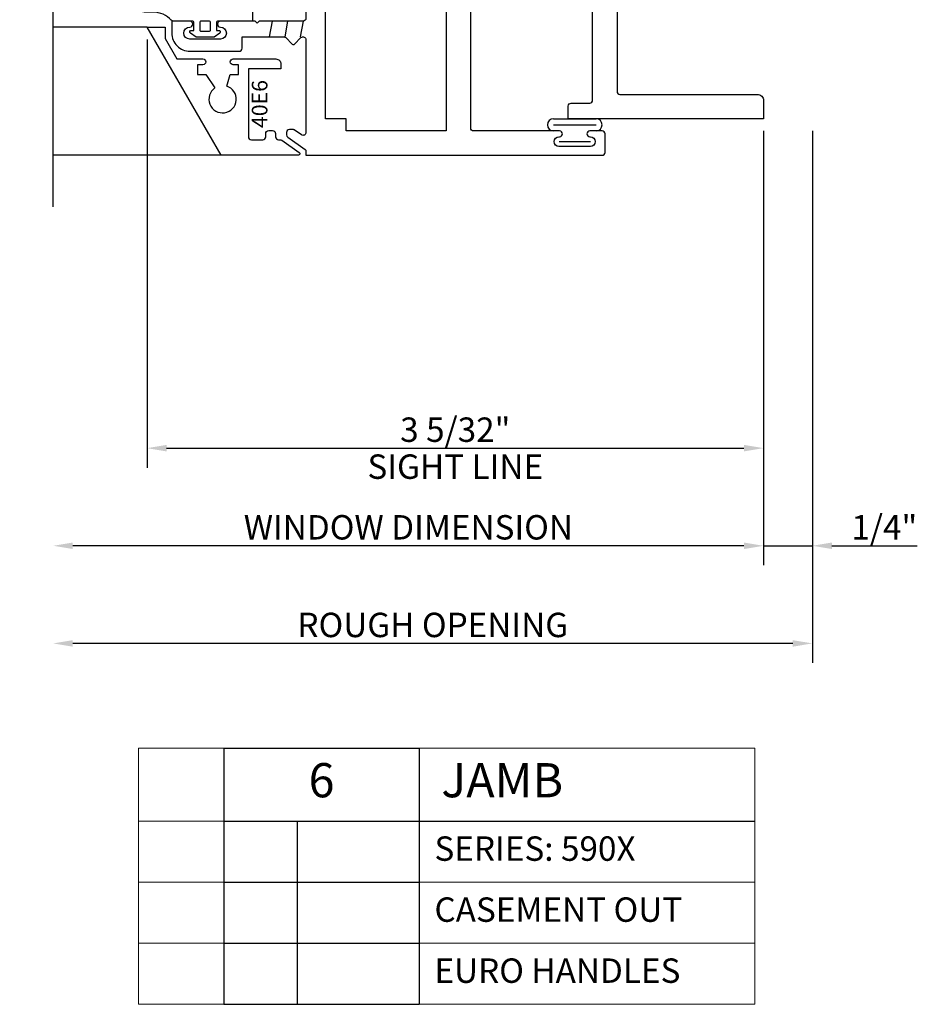
# Model space of a CAD drawing. Units: inches. Extents: x -205 to 63, y -311 to -150.
# Drawn here: x -109 to -104, y -302 to -296 of the extents above; entities that cross this region are included whole.
import ezdxf
from ezdxf.enums import TextEntityAlignment as Align

# ---------------------------------------------------------------- set-up
doc = ezdxf.new("R2010")
doc.units = ezdxf.units.IN
doc.header["$MEASUREMENT"] = 0
for name, color, linetype in [('EFCO_Gasket', 3, 'Continuous'), ('ZE-ANNO-DIMS', 1, 'Continuous'), ('ZE-ANNO-LINE-BRKL', 1, 'Continuous'), ('ZE-ANNO-TEXT', 3, 'Continuous'), ('ZE-ANNO-TEXT-XTRU', 6, 'Continuous'), ('ZE-GLAZ-XTRU-MBND', 9, 'Continuous')]:
    doc.layers.add(name, color=color, linetype=linetype)
doc.layers.add('ZE-GLAZ-XTRU', color=7, linetype='Continuous', lineweight=30)
doc.styles.add('EFCO', font='arial.ttf')
doc.dimstyles.new('DECIMAL', dxfattribs={"dimtxt": 0.125, "dimasz": 0.1, "dimexe": 0.1, "dimexo": 0.0625, "dimgap": 0.03, "dimtad": 1, "dimdec": 4, "dimzin": 4, "dimdsep": 46, "dimtxsty": 'EFCO', "dimcen": 0.09, "dimclrd": 1, "dimclre": 1, "dimclrt": 3, "dimazin": 0, "dimtfac": 1, "dimtdec": 4, "dimtmove": 0, "dimatfit": 3, "dimfxl": 0, "dimfrac": 2, "dimtolj": 1, "dimtzin": 0, "dimarcsym": 0})
doc.dimstyles.new('STD1', dxfattribs={"dimtxt": 0.125, "dimasz": 0.1, "dimexe": 0.1, "dimexo": 0.0625, "dimgap": 0.03, "dimtad": 1, "dimdec": 5, "dimzin": 4, "dimdsep": 46, "dimlunit": 4, "dimtxsty": 'EFCO', "dimcen": 0.09, "dimclrd": 1, "dimclre": 1, "dimclrt": 3, "dimazin": 0, "dimtfac": 1, "dimtdec": 5, "dimtmove": 0, "dimatfit": 3, "dimfxl": 0, "dimfrac": 2, "dimtolj": 1, "dimtzin": 0, "dimarcsym": 0})

# ---------------------------------------------------------------- blocks, each defined once
blk = doc.blocks.new('40A2')
at = {"layer": 'ZE-GLAZ-XTRU'}
blk.add_lwpolyline([(0.094, 0), (0, 0), (0, 1), (0.065, 1, -0.414214), (0.08, 0.985), (0.08, 0.89, 0.414214), (0.095, 0.875), (1.062, 0.875, 0.414214), (1.077, 0.89), (1.077, 0.969, -0.414214), (1.108, 1), (1.157, 1), (1.157, 0.987, 0.414214), (1.169, 0.975), (1.204, 0.975, 0.320055), (1.2153, 0.9831), (1.2167, 0.9869, -0.226231), (1.2239, 0.9943), (1.2789, 1.0143, -0.548619), (1.295, 1.002), (1.2868, 0.9084, -0.176327), (1.2833, 0.901), (1.2687, 0.8863, -0.57735), (1.2553, 0.8899), (1.2533, 0.8973, 0.267949), (1.2476, 0.9029), (1.169, 0.924), (1.161, 0.924, 0.6885), (1.153, 0.9031, -0.213422), (1.157, 0.8941), (1.157, 0.743, 0.414214), (1.169, 0.731), (1.1776, 0.731, 0.13813), (1.1839, 0.7328), (1.2428, 0.7688, -0.585864), (1.255, 0.762), (1.255, 0.613, -0.585864), (1.2428, 0.6062), (1.1839, 0.6422, 0.13813), (1.1776, 0.644), (1.169, 0.644, 0.414214), (1.157, 0.632), (1.157, 0.4809, -0.213422), (1.153, 0.4719, 0.6885), (1.161, 0.451), (1.1688, 0.451, 0.065543), (1.1692, 0.451), (1.2476, 0.4721, 0.267949), (1.2533, 0.4777), (1.2553, 0.4851, -0.57735), (1.2687, 0.4887), (1.2833, 0.474, -0.176327), (1.2868, 0.4666), (1.295, 0.373, -0.548619), (1.2789, 0.3607), (1.2239, 0.3807, -0.226231), (1.2167, 0.3881), (1.2153, 0.3919, 0.320055), (1.204, 0.4), (1.169, 0.4, 0.414214), (1.157, 0.388), (1.157, 0.375), (1.108, 0.375, -0.414214), (1.077, 0.406), (1.077, 0.6265, 0.835741), (1.017, 0.6374, -0.10313), (0.9857, 0.5878, -1), (0.9411, 0.6309, 2.356131), (0.8239, 0.6309, -1), (0.7793, 0.5878, -0.274712), (0.7456, 0.7305, 0.506444), (0.7313, 0.75), (0.14, 0.75, 0.414214), (0.125, 0.735), (0.125, 0.031, -0.414214)], format="xyb", close=True, dxfattribs=at)
at = {"layer": 'ZE-ANNO-TEXT-XTRU', "style": 'EFCO', "flags": 9}
blk.add_attdef('DIENO', text='', height=0.08, rotation=90, dxfattribs=at).set_placement((0.0618, 0.34), align=Align.MIDDLE_CENTER)
blk = doc.blocks.new('40B0')
at = {"layer": 'ZE-GLAZ-XTRU'}
blk.add_lwpolyline([(-0.065, 0.95), (-0.0711, 0.95), (-0.1, 1), (0, 1), (0, 0), (-0.094, 0, -0.414214), (-0.125, 0.031), (-0.125, 0.754, 0.414214), (-0.156, 0.785), (-0.5206, 0.785, 0.585326), (-0.5334, 0.7622, -0.341261), (-0.5527, 0.5878, -1), (-0.5973, 0.6309, 2.356131), (-0.7146, 0.6309, -1), (-0.7592, 0.5878, -0.341261), (-0.7785, 0.7622, 0.585326), (-0.7913, 0.785), (-1.106, 0.785, 0.414214), (-1.137, 0.754), (-1.137, 0.406, -0.414214), (-1.168, 0.375), (-1.227, 0.375), (-1.227, 0.388, 0.414214), (-1.239, 0.4), (-1.274, 0.4, 0.320055), (-1.2853, 0.3919), (-1.2867, 0.3881, -0.226231), (-1.2939, 0.3807), (-1.3489, 0.3607, -0.548619), (-1.365, 0.373), (-1.3568, 0.4666, -0.176327), (-1.3533, 0.474), (-1.3387, 0.4887, -0.57735), (-1.3253, 0.4851), (-1.3233, 0.4777, 0.267949), (-1.3176, 0.4721), (-1.2392, 0.451, 0.065543), (-1.2388, 0.451), (-1.231, 0.451, 0.6885), (-1.223, 0.4719, -0.213422), (-1.227, 0.4809), (-1.227, 0.632, 0.414214), (-1.239, 0.644), (-1.2476, 0.644, 0.13813), (-1.2539, 0.6422), (-1.3128, 0.6062, -0.585864), (-1.325, 0.613), (-1.325, 0.762, -0.585864), (-1.3128, 0.7688), (-1.2539, 0.7328, 0.13813), (-1.2476, 0.731), (-1.239, 0.731, 0.414214), (-1.227, 0.743), (-1.227, 0.8941, -0.213422), (-1.223, 0.9031, 0.6885), (-1.231, 0.924), (-1.239, 0.924), (-1.3176, 0.9029, 0.267949), (-1.3233, 0.8973), (-1.3253, 0.8899, -0.57735), (-1.3387, 0.8863), (-1.3533, 0.901, -0.176327), (-1.3568, 0.9084), (-1.365, 1.002, -0.548619), (-1.3489, 1.0143), (-1.2939, 0.9943, -0.226231), (-1.2867, 0.9869), (-1.2853, 0.9831, 0.320055), (-1.274, 0.975), (-1.239, 0.975, 0.414214), (-1.227, 0.987), (-1.227, 1), (-0.9525, 1, -0.414214), (-0.9375, 0.985), (-0.9375, 0.965, -0.414214), (-0.9525, 0.95), (-1.0645, 0.95, 1), (-1.0645, 0.875), (-0.065, 0.875, 0.414214), (-0.05, 0.89), (-0.05, 0.935, 0.414214)], format="xyb", close=True, dxfattribs=at)
at = {"layer": 'ZE-ANNO-TEXT-XTRU', "style": 'EFCO', "flags": 9}
blk.add_attdef('DIENO', text='', height=0.08, rotation=90, dxfattribs=at).set_placement((-0.0593, 0.3032), align=Align.MIDDLE_CENTER)
blk = doc.blocks.new('4y09')
at = {"layer": 'ZE-GLAZ-XTRU', "color": 3}
for points in [[(1.728, 0.9036), (1.4539, 0.9036, 0.267949), (1.3857, 0.8643), (1.3567, 0.8141, -0.267949), (1.2885, 0.7747), (1.2615, 0.7747, 0.131652), (1.2457, 0.7705), (1.1884, 0.7374, -0.131652), (1.1844, 0.7363), (1.1727, 0.7363, -0.414214), (1.157, 0.7521), (1.157, 0.8515), (1.157, 0.8879, -0.414214), (1.1727, 0.9036), (1.1865, 0.9036), (1.2457, 0.8695, 0.131652), (1.2615, 0.8653), (1.2703, 0.8653, 0.267949), (1.2874, 0.8751), (1.3539, 0.9903), (1.728, 0.9903), (1.8216, 0.9903, -0.267949), (1.8284, 0.9863), (1.8926, 0.8751, 0.267949), (1.9097, 0.8653), (1.9185, 0.8653, 0.131652), (1.9343, 0.8695), (1.9916, 0.9026, -0.131652), (1.9956, 0.9036), (2.0073, 0.9036, -0.414214), (2.023, 0.8879), (2.023, 0.8515), (2.023, 0.7521, -0.414214), (2.0073, 0.7363), (1.9956, 0.7363, -0.131652), (1.9916, 0.7374), (1.9343, 0.7705, 0.131652), (1.9185, 0.7747), (1.8915, 0.7747, -0.267949), (1.8233, 0.8141), (1.7943, 0.8643, 0.267949), (1.7261, 0.9036)], [(1.728, 0.4714), (1.4539, 0.4714, -0.267949), (1.3857, 0.5107), (1.3567, 0.5609, 0.267949), (1.2885, 0.6003), (1.2615, 0.6003, -0.131652), (1.2457, 0.6045), (1.1884, 0.6376, 0.131652), (1.1844, 0.6387), (1.1727, 0.6387, 0.414214), (1.157, 0.6229), (1.157, 0.5235), (1.157, 0.4871, 0.414214), (1.1727, 0.4714), (1.1865, 0.4714), (1.2457, 0.5055, -0.131652), (1.2615, 0.5097), (1.2703, 0.5097, -0.267949), (1.2874, 0.4999), (1.3539, 0.3847), (1.728, 0.3847), (1.8216, 0.3847, 0.267949), (1.8284, 0.3887), (1.8926, 0.4999, -0.267949), (1.9097, 0.5097), (1.9185, 0.5097, -0.131652), (1.9343, 0.5055), (1.9916, 0.4724, 0.131652), (1.9956, 0.4714), (2.0073, 0.4714, 0.414214), (2.023, 0.4871), (2.023, 0.5235), (2.023, 0.6229, 0.414214), (2.0073, 0.6387), (1.9956, 0.6387, 0.131652), (1.9916, 0.6376), (1.9343, 0.6045, -0.131652), (1.9185, 0.6003), (1.8915, 0.6003, 0.267949), (1.8233, 0.5609), (1.7943, 0.5107, -0.267949), (1.7261, 0.4714)]]:
    blk.add_lwpolyline(points, format="xyb", close=True, dxfattribs=at)
for name, p in [('40A2', (0, 0)), ('40B0', (3.25, 0))]:
    blk.add_blockref(name, p)
at = {"layer": 'ZE-ANNO-TEXT-XTRU', "style": 'EFCO', "flags": 8}
blk.add_attdef('CONO', text='', height=0.08, dxfattribs=at).set_placement((1.5877, 0.6849), align=Align.MIDDLE_CENTER)
blk = doc.blocks.new('wtsp')
at = {"color": 3}
for p, q in [((-0.0285, 0.117), (0.1895, 0.117)), ((-0.0285, 0.086), (0.1895, 0.086)), ((0, 0), (0.161, 0))]:
    blk.add_line(p, q, dxfattribs=at)
for centre, start, end in [((-0.0285, 0.086), 90, 270), ((0.1895, 0.086), 270, 90)]:
    blk.add_arc(centre, 0.031, start, end, dxfattribs=at)
blk = doc.blocks.new('*U92')
at = {"layer": 'EFCO_Gasket'}
for points in [[(0.074, -0.2621), (0.0554, -0.2819, 0.400784), (0.0555, -0.2991), (0.0745, -0.3187, -0.40439), (0.0745, -0.3361), (0.0555, -0.3557, 0.40439), (0.0555, -0.3731), (0.0745, -0.3927, -0.66211), (0.0655, -0.4139), (0.008, -0.4139, -0.414214), (0, -0.4059), (0, -0.237, 0.414214), (-0.008, -0.229), (-0.047, -0.229), (-0.047, -0.241, -0.73323), (-0.0615, -0.2456), (-0.082, -0.2164), (-0.082, -0.1256), (-0.0615, -0.0964, -0.73323), (-0.047, -0.101), (-0.047, -0.113), (-0.008, -0.113, 0.414214), (0, -0.105), (0, -0.0075, -0.213422), (0.0043, 0.0022, 0.213422), (0.046, 0.0954), (0.046, 0.1416, -1), (0.078, 0.1416), (0.078, 0.024, -0.174771), (0.055, -0.0398, 0.468702), (0.0587, -0.0594), (0.0647, -0.0628, -0.271632), (0.078, -0.0855), (0.078, -0.1328, -1), (0.052, -0.1328), (0.052, -0.098), (0.052, -0.1494, 0.278764), (0.0605, -0.1622), (0.0682, -0.1669, -0.566095), (0.0725, -0.1932), (0.0564, -0.2069, 0.455761), (0.0562, -0.2258), (0.0731, -0.2407, -0.423123)], [(-0.044, -0.199), (-0.008, -0.199, 0.414214), (0, -0.191), (0, -0.151, 0.414214), (-0.008, -0.143), (-0.044, -0.143, 0.414214), (-0.052, -0.151), (-0.052, -0.191, 0.414214)]]:
    blk.add_lwpolyline(points, format="xyb", close=True, dxfattribs=at)
blk = doc.blocks.new('40E6MOD')
at = {"layer": 'ZE-GLAZ-XTRU'}
blk.add_lwpolyline([(0.4932, 0.5278, -1), (0.4632, 0.5278), (0.4632, 0.5558), (0.4132, 0.5558), (0.4132, 0.5128), (0.345, 0.4663, 4.373803), (0.354, 0.4061), (0.4132, 0.3878), (0.4132, 0.3448), (0.4632, 0.3448), (0.4632, 0.3728, -1), (0.4932, 0.3728), (0.4932, 0.1538, -0.414214), (0.4682, 0.1288), (0.4432, 0.1288), (0.4432, 0.2948), (0.095, 0.2948, 0.414214), (0.08, 0.2798), (0.08, 0.221, 0.414214), (0.095, 0.206), (0.1112, 0.206, -0.414214), (0.1262, 0.191), (0.1262, 0.171, -0.414214), (0.1112, 0.156), (0.095, 0.156, 0.414214), (0.08, 0.141), (0.08, 0.1326, -0.153915), (0.0773, 0.124), (0.0146, 0.0344, -0.73323), (0, 0.039), (0, 0.4343), (0.656, 0.813), (0.656, 0.7217), (0.5978, 0.7217), (0.4932, 0.6612)], format="xyb", close=True, dxfattribs=at)
at = {"layer": 'ZE-ANNO-TEXT-XTRU', "style": 'EFCO', "flags": 8}
blk.add_attdef('DIENO', text='', height=0.08, dxfattribs=at).set_placement((0.2626, 0.2375), align=Align.MIDDLE_CENTER)
blk = doc.blocks.new('PERIMETER GRID')
ref = blk.add_blockref('40E6MOD', (0, 0))
ref.add_attrib('DIENO', '40E6', dxfattribs={"layer": 'ZE-ANNO-TEXT-XTRU', "height": 0.08, "style": 'EFCO'}).set_placement((0.2626, 0.2375), align=Align.MIDDLE_CENTER)
blk = doc.blocks.new('40A0')
at = {"layer": 'ZE-GLAZ-XTRU'}
blk.add_lwpolyline([(0.125, -1.4535, 1), (0.095, -1.4535), (0.095, -1.4565, -1), (0.045, -1.4565), (0.045, -1.2955, -1), (0.095, -1.2955), (0.095, -1.2985, 1), (0.125, -1.2985), (0.125, -0.8585, -0.414214), (0.14, -0.8435), (0.956, -0.8435), (0.956, -0.612, -0.414214), (0.968, -0.6), (1.003, -0.6, -0.320055), (1.0143, -0.6081), (1.0157, -0.6119, 0.226231), (1.0229, -0.6193), (1.0779, -0.6393, 0.548619), (1.094, -0.627), (1.0858, -0.5334, 0.176327), (1.0823, -0.526), (1.0677, -0.5113, 0.57735), (1.0543, -0.5149), (1.0523, -0.5223, -0.267949), (1.0466, -0.5279), (0.968, -0.549), (0.96, -0.549, -0.6885), (0.952, -0.5281, 0.213422), (0.956, -0.5191), (0.956, -0.368, -0.414214), (0.968, -0.356), (0.9766, -0.356, -0.13813), (0.9829, -0.3578), (1.0418, -0.3938, 0.585864), (1.054, -0.387), (1.054, -0.238, 0.585864), (1.0418, -0.2312), (0.9829, -0.2672, -0.13813), (0.9766, -0.269), (0.968, -0.269, -0.414214), (0.956, -0.257), (0.956, -0.1059, 0.213422), (0.952, -0.0969, -0.6885), (0.96, -0.076), (0.9678, -0.076, -0.065543), (0.9682, -0.076), (1.0466, -0.0971, -0.267949), (1.0523, -0.1027), (1.0543, -0.1101, 0.57735), (1.0677, -0.1137), (1.0823, -0.099, 0.176327), (1.0858, -0.0916), (1.094, 0.002, 0.548619), (1.0779, 0.0143), (1.0229, -0.0057, 0.226231), (1.0157, -0.0131), (1.0143, -0.0169, -0.320055), (1.003, -0.025), (0.968, -0.025, -0.414214), (0.956, -0.013), (0.956, 0), (0.702, 0, -0.414214), (0.687, 0.015), (0.687, 0.24), (0.677, 0.25), (0.687, 0.26), (0.687, 0.4385, 1), (0.657, 0.4385, -1), (0.595, 0.4385), (0.595, 0.5945, -1), (0.657, 0.5945, 1), (0.687, 0.5945), (0.687, 0.6875), (0.626, 0.6875, 0.414214), (0.533, 0.5945), (0.533, 0.3425, 0.414214), (0.548, 0.3275), (0.607, 0.3275), (0.607, 0.1137, -0.198912), (0.6026, 0.1031), (0.5695, 0.07, 0.414214), (0.5695, 0.0587), (0.6026, 0.0256, -0.668179), (0.592, 0), (0.117, 0, -0.606815), (0.1047, 0.0236), (0.1301, 0.0598, 0.153915), (0.1315, 0.0644), (0.1315, 0.085, 0.414214), (0.1165, 0.1), (0.105, 0.1, 0.244698), (0.0927, 0.0936), (0.0296, 0.0034, -0.244698), (0.023, 0), (0, 0), (0, -1.5165, 0.414214), (0.015, -1.5315), (0.11, -1.5315, 0.414214), (0.125, -1.5165)], format="xyb", close=True, dxfattribs=at)
blk.add_lwpolyline([(0.794, -0.0995), (0.794, -0.2065), (0.856, -0.2065), (0.856, -0.7185), (0.125, -0.7185), (0.125, -0.2065), (0.187, -0.2065), (0.187, -0.0995)], close=True, dxfattribs=at)
at = {"layer": 'ZE-ANNO-TEXT-XTRU', "style": 'EFCO', "flags": 9}
blk.add_attdef('DIENO', text='', height=0.08, dxfattribs=at).set_placement((0.4707, -0.7871), align=Align.MIDDLE_CENTER)
blk = doc.blocks.new('40A1')
at = {"layer": 'ZE-GLAZ-XTRU'}
for points in [[(-0.952, -0.05), (-1.0195, -0.05, 1), (-1.0195, -0.125), (-0.765, -0.125, 0.414214), (-0.75, -0.11), (-0.75, -0.108, -0.414214), (-0.705, -0.063), (-0.265, -0.063, -0.414214), (-0.25, -0.078), (-0.25, -0.11, 0.414214), (-0.235, -0.125), (-0.065, -0.125, 0.414214), (-0.05, -0.11), (-0.05, -0.065, 0.414214), (-0.065, -0.05), (-0.0711, -0.05), (-0.1, 0), (0, 0), (0, -0.236, -1), (-0.03, -0.236), (-0.03, -0.233, 1), (-0.08, -0.233), (-0.08, -0.394, 1), (-0.03, -0.394), (-0.03, -0.391, -1), (0, -0.391), (0, -0.454, -0.414214), (-0.015, -0.469), (-1.254, -0.469, 0.414214), (-1.269, -0.484), (-1.269, -0.594, -0.414214), (-1.3, -0.625), (-1.349, -0.625), (-1.349, -0.612, 0.414214), (-1.361, -0.6), (-1.396, -0.6, 0.320055), (-1.4073, -0.6081), (-1.4086, -0.6119, -0.226231), (-1.4158, -0.6193), (-1.4708, -0.6393, -0.548619), (-1.4869, -0.627), (-1.4787, -0.5334, -0.176327), (-1.4753, -0.526), (-1.4606, -0.5113, -0.57735), (-1.4472, -0.5149), (-1.4453, -0.5223, 0.267949), (-1.4396, -0.5279), (-1.361, -0.549), (-1.353, -0.549, 0.6885), (-1.345, -0.5281, -0.213422), (-1.349, -0.5191), (-1.349, -0.368, 0.414214), (-1.361, -0.356), (-1.3696, -0.356, 0.13813), (-1.3758, -0.3578), (-1.4348, -0.3938, -0.585864), (-1.447, -0.387), (-1.447, -0.238, -0.585864), (-1.4348, -0.2312), (-1.3758, -0.2672, 0.13813), (-1.3696, -0.269), (-1.361, -0.269, 0.414214), (-1.349, -0.257), (-1.349, -0.1059, -0.213422), (-1.345, -0.0969, 0.6885), (-1.353, -0.076), (-1.3608, -0.076, 0.065543), (-1.3611, -0.076), (-1.4396, -0.0971, 0.267949), (-1.4453, -0.1027), (-1.4472, -0.1101, -0.57735), (-1.4606, -0.1137), (-1.4753, -0.099, -0.176327), (-1.4787, -0.0916), (-1.4869, 0.002, -0.548619), (-1.4708, 0.0143), (-1.4158, -0.0057, -0.226231), (-1.4086, -0.0131), (-1.4073, -0.0169, 0.320055), (-1.396, -0.025), (-1.361, -0.025, 0.414214), (-1.349, -0.013), (-1.349, 0), (-0.952, 0, -0.414214), (-0.937, -0.015), (-0.937, -0.035, -0.414214)], [(-1.1343, -0.0941, 0.397406), (-1.1493, -0.08), (-1.254, -0.08, 0.414214), (-1.269, -0.095), (-1.269, -0.389), (-0.16, -0.389), (-0.16, -0.202), (-1.0091, -0.202, -0.423849)]]:
    blk.add_lwpolyline(points, format="xyb", close=True, dxfattribs=at)
at = {"layer": 'ZE-ANNO-TEXT-XTRU', "style": 'EFCO', "flags": 9}
blk.add_attdef('DIENO', text='', height=0.08, dxfattribs=at).set_placement((-0.4977, -0.1274), align=Align.MIDDLE_CENTER)
blk = doc.blocks.new('4y01')
at = {"layer": 'ZE-GLAZ-XTRU', "color": 3}
for points in [[(1.419, 1.1231), (1.0659, 1.1231, 0.267949), (0.9977, 1.0838), (0.9687, 1.0336, -0.267949), (0.9005, 0.9942), (0.8735, 0.9942, 0.131652), (0.8577, 0.99), (0.8004, 0.9569, -0.131652), (0.7964, 0.9558), (0.7847, 0.9558, -0.414214), (0.769, 0.9716), (0.769, 1.071), (0.769, 1.1074, -0.414214), (0.7847, 1.1231), (0.7985, 1.1231), (0.8577, 1.089, 0.131652), (0.8735, 1.0848), (0.8823, 1.0848, 0.267949), (0.8994, 1.0946), (0.9659, 1.2098), (1.419, 1.2098), (1.5126, 1.2098, -0.267949), (1.5194, 1.2058), (1.5836, 1.0946, 0.267949), (1.6007, 1.0848), (1.6095, 1.0848, 0.131652), (1.6253, 1.089), (1.6826, 1.1221, -0.131652), (1.6866, 1.1231), (1.6983, 1.1231, -0.414214), (1.714, 1.1074), (1.714, 1.071), (1.714, 0.9716, -0.414214), (1.6983, 0.9558), (1.6866, 0.9558, -0.131652), (1.6826, 0.9569), (1.6253, 0.99, 0.131652), (1.6095, 0.9942), (1.5825, 0.9942, -0.267949), (1.5143, 1.0336), (1.4853, 1.0838, 0.267949), (1.4171, 1.1231)], [(0.7968, 0.8594, 0.131652), (0.7929, 0.8605), (0.7847, 0.8605, 0.414214), (0.769, 0.8447), (0.769, 0.8218, 0.044632), (0.7691, 0.8204, -0.012287), (0.7709, 0.8088, 0.37684), (0.7826, 0.7985), (0.7871, 0.7985, -1.69614), (0.7871, 0.7571), (0.7826, 0.7571, 0.37684), (0.7709, 0.7469, -0.012287), (0.7691, 0.7352, 0.044632), (0.769, 0.7338), (0.769, 0.7109, 0.414214), (0.7847, 0.6951), (0.7929, 0.6951, 0.131652), (0.7968, 0.6962), (0.8631, 0.7345, -0.131652), (0.8926, 0.7424), (0.9284, 0.7424, -0.414214), (0.9481, 0.7227), (0.9481, 0.6743, 0.087489), (0.9486, 0.6716), (0.974, 0.6017, 0.315299), (1.0036, 0.581), (1.0642, 0.581, 0.414214), (1.0839, 0.6006), (1.0839, 0.6146, 0.32492), (1.0785, 0.6221), (1.0218, 0.6405, -0.230868), (1.0168, 0.6453), (1.0037, 0.6813, -0.087489), (1.0032, 0.684), (1.0032, 0.7266, -0.414214), (1.0229, 0.7463), (1.4599, 0.7463, -0.414214), (1.4796, 0.7266), (1.4796, 0.684, -0.087489), (1.4791, 0.6813), (1.466, 0.6453, -0.230868), (1.4611, 0.6405), (1.4043, 0.6221, 0.32492), (1.3989, 0.6146), (1.3989, 0.6006, 0.414214), (1.4186, 0.581), (1.4792, 0.581, 0.315299), (1.5088, 0.6017), (1.5342, 0.6716, 0.087489), (1.5347, 0.6743), (1.5347, 0.7227, -0.414214), (1.5544, 0.7424), (1.5902, 0.7424, -0.131652), (1.6197, 0.7345), (1.686, 0.6962, 0.131652), (1.6899, 0.6951), (1.6981, 0.6951, 0.414214), (1.7139, 0.7109), (1.7139, 0.7338, 0.044632), (1.7137, 0.7352, -0.012287), (1.7119, 0.7469, 0.37684), (1.7002, 0.7571), (1.6958, 0.7571, -1.69614), (1.6958, 0.7985), (1.7002, 0.7985, 0.37684), (1.7119, 0.8088, -0.012287), (1.7137, 0.8204, 0.044632), (1.7139, 0.8218), (1.7139, 0.8447, 0.414214), (1.6981, 0.8605), (1.6899, 0.8605, 0.131652), (1.686, 0.8594), (1.6197, 0.8212, -0.131652), (1.5902, 0.8132), (0.8926, 0.8132, -0.131652), (0.8631, 0.8212)]]:
    blk.add_lwpolyline(points, format="xyb", close=True, dxfattribs=at)
for name, p in [('40A0', (-0.187, 1.2195)), ('40A1', (3.063, 1.2195))]:
    blk.add_blockref(name, p)
at = {"layer": 'ZE-ANNO-TEXT-XTRU', "style": 'EFCO', "flags": 8}
blk.add_attdef('CONO', text='', height=0.08, dxfattribs=at).set_placement((1.2378, 0.9419), align=Align.MIDDLE_CENTER)
blk = doc.blocks.new('*D412')
at = {"layer": 'Defpoints', "color": 0, "transparency": 16777216}
for p in [(-104.7787, -296.9889), (-108.4161, -297.1758), (-108.4161, -299.1758)]:
    blk.add_point(p, dxfattribs=at)
at = {"layer": 'ZE-ANNO-DIMS', "color": 1, "lineweight": -2, "transparency": 16777216}
for p, q in [((-104.7787, -297.0514), (-104.7787, -299.2758)), ((-104.8787, -299.1758), (-108.3161, -299.1758))]:
    blk.add_line(p, q, dxfattribs=at)
at = {"layer": 'ZE-ANNO-DIMS', "color": 1, "transparency": 16777216}
for points in [[(-108.3161, -299.1592), (-108.3161, -299.1925), (-108.4161, -299.1758)], [(-104.8787, -299.1592), (-104.8787, -299.1925), (-104.7787, -299.1758)]]:
    blk.add_solid(points, dxfattribs=at)
at = {"layer": 'ZE-ANNO-DIMS', "color": 3, "transparency": 16777216, "insert": (-106.5974, -299.0812), "char_height": 0.125, "attachment_point": 5, "style": 'EFCO'}
blk.add_mtext('\\A1;WINDOW DIMENSION', dxfattribs=at)
blk = doc.blocks.new('*D413')
at = {"layer": 'Defpoints', "color": 0, "transparency": 16777216}
for p in [(-104.5287, -296.9889), (-108.4161, -297.1758), (-108.4161, -299.6758)]:
    blk.add_point(p, dxfattribs=at)
at = {"layer": 'ZE-ANNO-DIMS', "color": 1, "lineweight": -2, "transparency": 16777216}
for p, q in [((-104.5287, -297.0514), (-104.5287, -299.7758)), ((-104.6287, -299.6758), (-108.3161, -299.6758))]:
    blk.add_line(p, q, dxfattribs=at)
at = {"layer": 'ZE-ANNO-DIMS', "color": 1, "transparency": 16777216}
for points in [[(-108.3161, -299.6592), (-108.3161, -299.6925), (-108.4161, -299.6758)], [(-104.6287, -299.6592), (-104.6287, -299.6925), (-104.5287, -299.6758)]]:
    blk.add_solid(points, dxfattribs=at)
at = {"layer": 'ZE-ANNO-DIMS', "color": 3, "transparency": 16777216, "insert": (-106.4724, -299.5812), "char_height": 0.125, "attachment_point": 5, "style": 'EFCO'}
blk.add_mtext('\\A1;ROUGH OPENING', dxfattribs=at)
blk = doc.blocks.new('*D425')
at = {"color": 1, "lineweight": -2, "transparency": 16777216}
for p, q in [((-104.7787, -297.0514), (-104.7787, -299.2758)), ((-104.5287, -297.0514), (-104.5287, -299.2758)), ((-104.8787, -299.1758), (-104.9787, -299.1758)), ((-104.7787, -299.1758), (-104.5287, -299.1758)), ((-104.4287, -299.1758), (-103.9912, -299.1758))]:
    blk.add_line(p, q, dxfattribs=at)
at = {"color": 1, "transparency": 16777216}
for points in [[(-104.8787, -299.1592), (-104.8787, -299.1925), (-104.7787, -299.1758)], [(-104.4287, -299.1592), (-104.4287, -299.1925), (-104.5287, -299.1758)]]:
    blk.add_solid(points, dxfattribs=at)
at = {"layer": 'Defpoints', "color": 0, "transparency": 16777216}
for p in [(-104.7787, -296.9889), (-104.5287, -296.9889), (-104.5287, -299.1758)]:
    blk.add_point(p, dxfattribs=at)
at = {"color": 3, "transparency": 16777216, "insert": (-104.1599, -299.0812), "char_height": 0.125, "attachment_point": 5, "style": 'EFCO'}
blk.add_mtext('\\A1;1/4"', dxfattribs=at)
blk = doc.blocks.new('*T421')
at = {"layer": 'Defpoints', "color": 8, "linetype": 'ByBlock', "lineweight": 0}
for p, q in [((0, 0), (0.4375, 0)), ((0, 0), (0, -1.3125)), ((1.4375, 0), (3.1562, 0)), ((3.1562, 0), (3.1562, -1.3125)), ((0, -0.375), (0.4375, -0.375)), ((0, -0.6875), (0.4375, -0.6875)), ((1.4375, -0.6875), (3.1562, -0.6875)), ((0, -1), (0.4375, -1)), ((1.4375, -1), (3.1562, -1)), ((0, -1.3125), (0.4375, -1.3125)), ((1.4375, -1.3125), (3.1562, -1.3125))]:
    blk.add_line(p, q, dxfattribs=at)
at = {"layer": 'ZE-ANNO-TEXT', "color": 0, "linetype": 'ByBlock', "lineweight": -2}
for p, q in [((0.4375, 0), (1.4375, 0)), ((0.4375, 0), (0.4375, -1.3125)), ((1.4375, 0), (1.4375, -1.3125)), ((0.4375, -0.375), (3.1562, -0.375)), ((0.8125, -0.375), (0.8125, -1.3125)), ((0.4375, -0.6875), (1.4375, -0.6875)), ((0.4375, -1), (1.4375, -1)), ((0.4375, -1.3125), (1.4375, -1.3125))]:
    blk.add_line(p, q, dxfattribs=at)
at = {"layer": 'ZE-ANNO-TEXT', "style": 'EFCO'}
for s, insert, char_height, width, attachment_point in [('6', (0.9375, -0.1875), 0.175, 0.88, 5), (' JAMB', (1.4975, -0.1875), 0.175, 1.598736, 4), (' SERIES: 590X', (1.4775, -0.5313), 0.125, 1.638736, 4), (' CASEMENT OUT', (1.4775, -0.8438), 0.125, 1.638736, 4), (' EURO HANDLES', (1.4775, -1.1563), 0.125, 1.638736, 4)]:
    blk.add_mtext(s, dxfattribs=dict(at, insert=insert, char_height=char_height, width=width, attachment_point=attachment_point))
blk = doc.blocks.new('*D501')
at = {"color": 1, "lineweight": -2, "transparency": 16777216}
for p, q in [((-107.9357, -296.5823), (-107.9357, -298.7758)), ((-104.7787, -297.0514), (-104.7787, -298.7758)), ((-107.8357, -298.6758), (-104.8787, -298.6758))]:
    blk.add_line(p, q, dxfattribs=at)
at = {"color": 1, "transparency": 16777216}
for points in [[(-107.8357, -298.6592), (-107.8357, -298.6925), (-107.9357, -298.6758)], [(-104.8787, -298.6592), (-104.8787, -298.6925), (-104.7787, -298.6758)]]:
    blk.add_solid(points, dxfattribs=at)
at = {"layer": 'Defpoints', "color": 0, "transparency": 16777216}
for p in [(-107.9357, -296.5198), (-104.7787, -296.9889), (-104.7787, -298.6758)]:
    blk.add_point(p, dxfattribs=at)
at = {"color": 3, "transparency": 16777216, "char_height": 0.125, "attachment_point": 5, "style": 'EFCO'}
for s, insert in [('\\A1;3 5/32"', (-106.3572, -298.5812)), ('\\A1;SIGHT LINE', (-106.3572, -298.7705))]:
    blk.add_mtext(s, dxfattribs=dict(at, insert=insert))

msp = doc.modelspace()

# ---------------------------------------------------------------- linework, layer by layer
at = {"color": 1}
for p, q in [((-107.307761, -296.569081), (-107.293655, -296.489081)), ((-107.228791, -296.569081), (-107.214684, -296.489081)), ((-107.149355, -296.569081), (-107.135249, -296.489081))]:
    msp.add_line(p, q, dxfattribs=at)
at = {"layer": 'ZE-ANNO-LINE-BRKL'}
msp.add_lwpolyline([(-108.41613, -297.439851), (-108.41613, -295.944167), (-108.587848, -295.881667), (-108.244413, -295.756667), (-108.41613, -295.694167), (-108.41613, -293.502946)], dxfattribs=at)
at = {"layer": 'ZE-GLAZ-XTRU-MBND'}
for p, q in [((-107.935696, -296.519811), (-108.41613, -296.519811)), ((-107.556954, -297.175811), (-108.41613, -297.175811))]:
    msp.add_line(p, q, dxfattribs=at)

# ---------------------------------------------------------------- block references
ref = msp.add_blockref('4y09', (-104.778696, -296.988905), dxfattribs=dict(rotation=90))
ref.add_attrib('CONO', '4Y09', dxfattribs={"layer": 'ZE-ANNO-TEXT-XTRU', "height": 0.08, "rotation": 90, "style": 'EFCO'}).set_placement((-105.463576, -295.401171), align=Align.MIDDLE_CENTER)
ref = msp.add_blockref('4y01', (-105.902196, -296.989081), dxfattribs=dict(rotation=90))
ref.add_attrib('CONO', '4Y01', dxfattribs={"layer": 'ZE-ANNO-TEXT-XTRU', "height": 0.08, "rotation": 90, "style": 'EFCO'}).set_placement((-106.844051, -295.751232), align=Align.MIDDLE_CENTER)
at = {"rotation": 90.00000000000001}
for name, p in [('*U92', (-107.809196, -296.489081)), ('PERIMETER GRID', (-107.121696, -297.176033))]:
    msp.add_blockref(name, p, dxfattribs=at)
for name, p in [('wtsp', (-105.825696, -297.106081)), ('*T421', (-107.979538, -300.211531))]:
    msp.add_blockref(name, p)

# ---------------------------------------------------------------- dimensions: what is measured, and where the dimension line sits
dim = msp.add_linear_dim(base=(-104.778696, -298.675833), p1=(-107.935696, -296.519811), p2=(-104.778696, -296.988905), text='<>\\XSIGHT LINE', dimstyle='STD1', override={"dimtp": 0.1, "dimtm": 0.1, "dimtfac": 0.71, "dimtdec": 4, "dimtzin": 7})
dim.commit()
dim.dimension.update_dxf_attribs({"geometry": '*D501', "text_midpoint": (-106.357196, -298.675833)})
dim = msp.add_linear_dim(base=(-104.528696, -299.175833), p1=(-104.778696, -296.988905), p2=(-104.528696, -296.988905), dimstyle='STD1', override={"dimtp": 0.1, "dimtm": 0.1, "dimtfac": 0.71, "dimtdec": 3, "dimtzin": 7})
dim.commit()
dim.dimension.update_dxf_attribs({"geometry": '*D425', "text_midpoint": (-104.159926, -299.081202)})
at = {"layer": 'ZE-ANNO-DIMS'}
for base, p1, text, picture, middle in [((-108.41613, -299.175833), (-104.778696, -296.988905), 'WINDOW DIMENSION', '*D412', (-106.597413, -299.081159)), ((-108.41613, -299.675833), (-104.528696, -296.988905), 'ROUGH OPENING', '*D413', (-106.472413, -299.581159))]:
    dim = msp.add_linear_dim(base=base, p1=p1, p2=(-108.41613, -297.175811), angle=180, text=text, dimstyle='DECIMAL', override={"dimpost": '"', "dimse2": 1}, dxfattribs=at)
    dim.commit()
    dim.dimension.update_dxf_attribs({"geometry": picture, "text_midpoint": middle})

doc.saveas('drawing.dxf')
